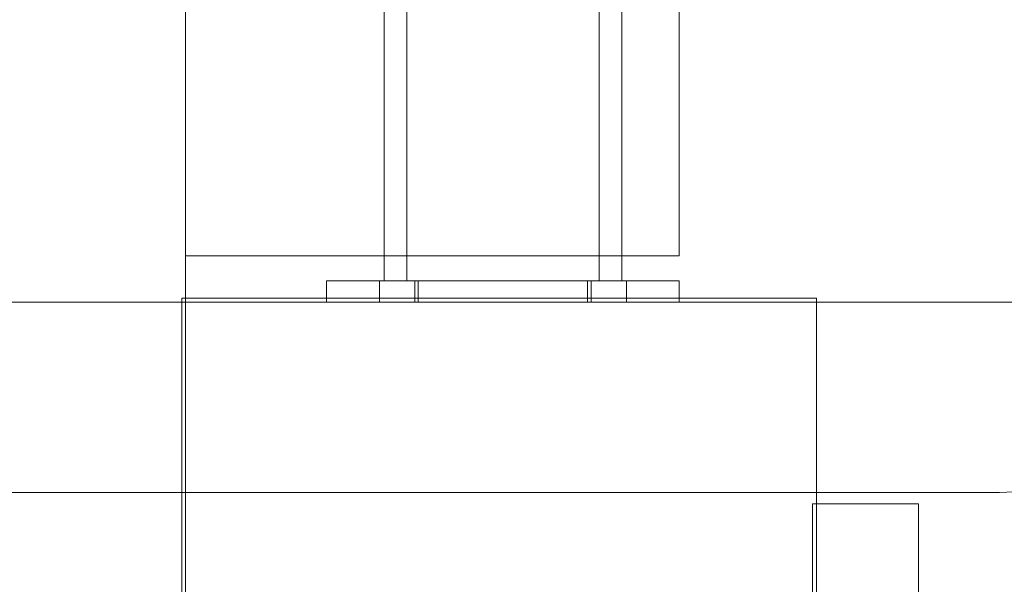
# Model space of a CAD drawing. Units: millimetres. Extents: x -2447 to 2686, y -3785 to 2991.
# Drawn here: x 279 to 419, y 384 to 464 of the extents above; entities that cross this region are included whole.
import ezdxf

# ---------------------------------------------------------------- set-up
doc = ezdxf.new("R2010")
doc.units = ezdxf.units.MM

# ---------------------------------------------------------------- blocks, each defined once
blk = doc.blocks.new('A$C248f353e')
at = {"color": 0, "linetype": 'Continuous', "lineweight": 0}
for p, q in [((4280.55, 4199.81), (4280.55, 3696.37)), ((4311.9, 3692.8), (4311.9, 4196.8)), ((4339.2, 3692.8), (4339.2, 4196.8)), ((4308.7, 3692.8), (4308.7, 3790.54)), ((4342.4, 3692.8), (4342.4, 3790.54)), ((4350.55, 3790.54), (4350.55, 3696.37)), ((4350.55, 3696.37), (4280.55, 3696.37)), ((4280.55, 3696.37), (4280.55, 3606.37)), ((4300.55, 3692.8), (4306.55, 3692.8)), ((4300.55, 3692.8), (4300.55, 3689.8)), ((4306.55, 3692.8), (4344.55, 3692.8)), ((4308.05, 3692.8), (4308.05, 3689.8)), ((4313.05, 3692.8), (4313.05, 3689.8)), ((4313.55, 3692.8), (4313.55, 3689.8)), ((4337.55, 3692.8), (4337.55, 3689.8)), ((4338.05, 3692.8), (4338.05, 3689.8)), ((4343.05, 3692.8), (4343.05, 3689.8)), ((4344.55, 3692.8), (4350.55, 3692.8)), ((4350.55, 3689.8), (4350.55, 3692.8)), ((4280, 3690.35), (4370, 3690.35)), ((4280, 3600.35), (4280, 3690.35)), ((4370, 3690.35), (4370, 3600.35)), ((4025.19, 3689.8), (4404.55, 3689.8)), ((4021.86, 3662.8), (4394.93, 3662.8)), ((4369.45, 3661.19), (4384.45, 3661.19)), ((4369.45, 3642.29), (4369.45, 3661.19)), ((4384.45, 3642.29), (4384.45, 3661.19))]:
    blk.add_line(p, q, dxfattribs=at)
blk.add_open_spline([(4394.93, 3662.8), (4400.47, 3662.8), (4406.01, 3663.82), (4416.55, 3667.79), (4421.54, 3670.74), (4430.49, 3678.29), (4434.44, 3682.91), (4440.89, 3693.35), (4443.38, 3699.17), (4446.65, 3711.44), (4447.41, 3717.89), (4447.13, 3730.73), (4446.09, 3737.13), (4442.28, 3749.22), (4439.52, 3754.92), (4432.57, 3765.01), (4428.38, 3769.42), (4419.01, 3776.47), (4413.84, 3779.13), (4404.03, 3782.12), (4399.48, 3782.8), (4394.93, 3782.8)], degree=3, knots=[3.141593, 3.141593, 3.141593, 3.141593, 3.456478, 3.456478, 3.772896, 3.772896, 4.092408, 4.092408, 4.414373, 4.414373, 4.73754, 4.73754, 5.061005, 5.061005, 5.384054, 5.384054, 5.705711, 5.705711, 6.024701, 6.024701, 6.283185, 6.283185, 6.283185, 6.283185], dxfattribs=at)

msp = doc.modelspace()

# ---------------------------------------------------------------- block references
msp.add_blockref('A$C248f353e', (-3977.94, -3265.38))

doc.saveas('drawing.dxf')
